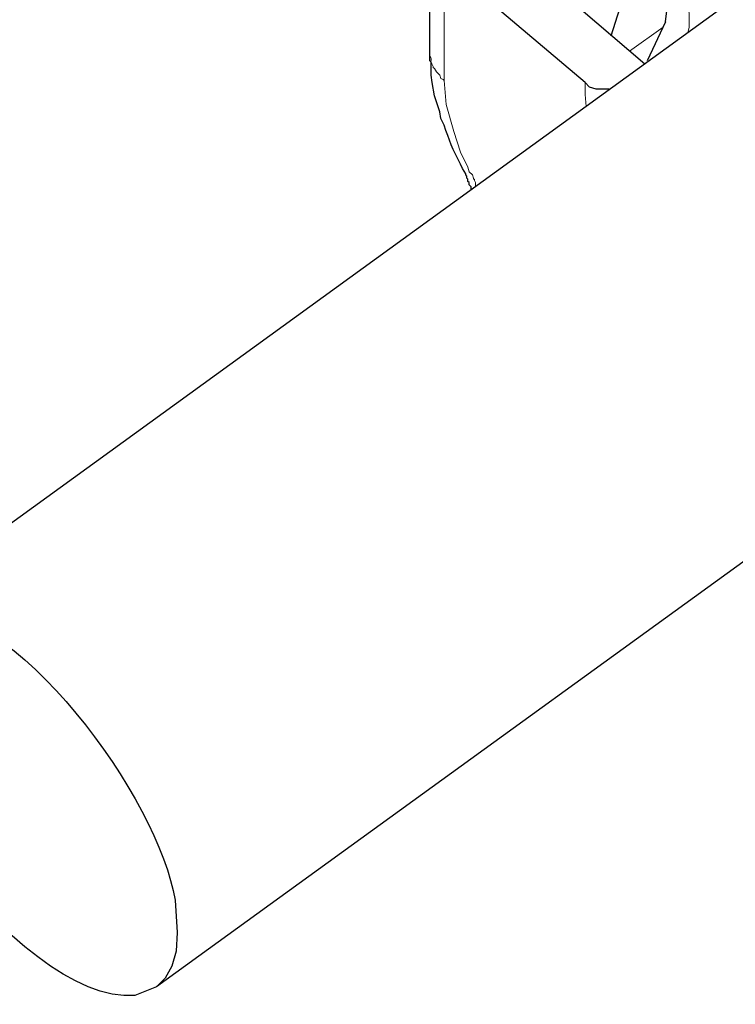
# Model space of a CAD drawing. Units: millimetres. Extents: x 143 to 336, y 112 to 389.
# Drawn here: x 176 to 190, y 176 to 195 of the extents above; entities that cross this region are included whole.
import ezdxf

# ---------------------------------------------------------------- set-up
doc = ezdxf.new("R2010")
doc.units = ezdxf.units.MM
doc.layers.add('レイヤー 1', color=7, linetype='Continuous', lineweight=0)

msp = doc.modelspace()

# ---------------------------------------------------------------- linework, layer by layer
at = {"layer": 'レイヤー 1', "color": 7, "lineweight": 0}
for p, q in [((184.221, 194.123), (184.221, 196.409)), ((188.497, 195.16), (187.841, 194.695))]:
    msp.add_line(p, q, dxfattribs=at)
msp.add_lwpolyline([(188.984, 195.076), (189.005, 195.16), (189.005, 195.435), (188.984, 195.541), (188.963, 195.668)], dxfattribs=at)
at = {"layer": 'レイヤー 1', "color": 7, "lineweight": 25}
msp.add_lwpolyline([(187.439, 193.954), (187.185, 193.954), (187.058, 193.996), (186.973, 194.081)], dxfattribs=at)
for points in [[(230.598, 225.217), (230.598, 225.217), (173.342, 183.73), (173.342, 183.73)], [(187.481, 194.991), (187.481, 194.991), (188.412, 197.933), (188.412, 197.933)], [(186.973, 194.081), (186.973, 194.081), (184.221, 196.409), (184.221, 196.409)], [(188.137, 194.441), (188.137, 194.441), (185.64, 196.578), (185.64, 196.578)], [(188.539, 195.266), (188.539, 195.266), (188.18, 194.504), (188.18, 194.504)], [(183.946, 194.673), (183.946, 194.673), (183.946, 194.673), (183.946, 194.673)], [(184.751, 192.006), (184.751, 192.006), (184.751, 192.049), (184.751, 192.049)], [(194.106, 187.667), (194.106, 187.667), (178.612, 176.449), (178.612, 176.449)]]:
    msp.add_open_spline(points, degree=3, dxfattribs=at)
for points, knots in [([(183.946, 194.673), (183.946, 194.673), (183.946, 196.367), (183.946, 196.367), (183.946, 196.367), (183.967, 196.917), (183.967, 196.917)], [0, 0, 0, 0, 1, 1, 1, 2, 2, 2, 2]), ([(188.539, 195.266), (188.539, 195.266), (188.582, 195.584), (188.582, 195.584), (188.582, 195.584), (188.561, 195.986), (188.561, 195.986)], [0, 0, 0, 0, 1, 1, 1, 2, 2, 2, 2]), ([(184.645, 192.303), (184.645, 192.303), (184.581, 192.409), (184.581, 192.409), (184.581, 192.409), (184.539, 192.493), (184.539, 192.493), (184.39, 192.772), (184.32, 192.963), (184.221, 193.255), (184.221, 193.255), (184.158, 193.382), (184.158, 193.382), (184.158, 193.382), (184.137, 193.509), (184.137, 193.509), (184.137, 193.509), (184.031, 193.827), (184.031, 193.827), (184.031, 193.827), (183.989, 194.081), (183.989, 194.081), (183.989, 194.081), (183.967, 194.229), (183.967, 194.229), (183.967, 194.229), (183.967, 194.483), (183.967, 194.483), (183.967, 194.483), (183.946, 194.504), (183.946, 194.504), (183.946, 194.504), (183.946, 194.673), (183.946, 194.673)], [0, 0, 0, 0, 1, 1, 1, 2, 2, 2, 3, 3, 3, 4, 4, 4, 5, 5, 5, 6, 6, 6, 7, 7, 7, 8, 8, 8, 9, 9, 9, 10, 10, 10, 11, 11, 11, 11]), ([(184.751, 192.049), (184.751, 192.049), (184.708, 192.091), (184.708, 192.091), (184.708, 192.091), (184.708, 192.133), (184.708, 192.133), (184.708, 192.133), (184.687, 192.155), (184.687, 192.155), (184.687, 192.155), (184.687, 192.197), (184.687, 192.197), (184.687, 192.197), (184.666, 192.218), (184.666, 192.218), (184.666, 192.218), (184.666, 192.26), (184.666, 192.26), (184.666, 192.26), (184.645, 192.282), (184.645, 192.282), (184.645, 192.282), (184.645, 192.303), (184.645, 192.303)], [0, 0, 0, 0, 1, 1, 1, 2, 2, 2, 3, 3, 3, 4, 4, 4, 5, 5, 5, 6, 6, 6, 7, 7, 7, 8, 8, 8, 8]), ([(178.612, 176.449), (178.612, 176.449), (178.782, 176.618), (178.782, 176.618), (178.782, 176.618), (178.909, 176.851), (178.909, 176.851), (178.909, 176.851), (178.993, 177.147), (178.993, 177.147), (178.993, 177.147), (179.014, 177.507), (179.014, 177.507), (179.014, 177.507), (178.972, 178.142), (178.972, 178.142), (178.661, 180.071), (175.876, 184.028), (173.723, 183.878), (173.723, 183.878), (173.342, 183.73), (173.342, 183.73), (173.342, 183.73), (173.067, 183.37), (173.067, 183.37), (172.101, 181.361), (175.911, 176.11), (178.189, 176.28), (178.189, 176.28), (178.612, 176.449), (178.612, 176.449)], [0, 0, 0, 0, 1, 1, 1, 2, 2, 2, 3, 3, 3, 4, 4, 4, 5, 5, 5, 6, 6, 6, 7, 7, 7, 8, 8, 8, 9, 9, 9, 10, 10, 10, 10])]:
    msp.add_open_spline(points, degree=3, knots=knots, dxfattribs=at)
at = {"layer": 'レイヤー 1', "color": 7, "lineweight": 0}
for points, knots in [([(184.221, 194.123), (184.221, 194.123), (184.2, 194.144), (184.2, 194.144), (184.2, 194.144), (184.158, 194.165), (184.158, 194.165), (184.158, 194.165), (184.137, 194.229), (184.137, 194.229), (184.137, 194.229), (184.073, 194.292), (184.073, 194.292), (184.073, 194.292), (184.031, 194.356), (184.031, 194.356), (184.031, 194.356), (184.01, 194.377), (184.01, 194.377), (184.01, 194.377), (184.01, 194.398), (184.01, 194.398), (183.921, 194.55), (184.002, 194.481), (183.946, 194.61), (183.946, 194.61), (183.946, 194.673), (183.946, 194.673)], [0, 0, 0, 0, 1, 1, 1, 2, 2, 2, 3, 3, 3, 4, 4, 4, 5, 5, 5, 6, 6, 6, 7, 7, 7, 8, 8, 8, 9, 9, 9, 9]), ([(184.835, 192.07), (184.835, 192.07), (184.835, 192.133), (184.835, 192.133), (184.835, 192.133), (184.814, 192.176), (184.814, 192.176), (184.814, 192.176), (184.814, 192.197), (184.814, 192.197), (184.814, 192.197), (184.793, 192.197), (184.793, 192.197), (184.793, 192.197), (184.793, 192.218), (184.793, 192.218), (184.793, 192.218), (184.772, 192.282), (184.772, 192.282), (184.772, 192.282), (184.708, 192.345), (184.708, 192.345), (184.708, 192.345), (184.687, 192.43), (184.687, 192.43), (184.687, 192.43), (184.539, 192.726), (184.539, 192.726), (184.539, 192.726), (184.412, 193.128), (184.412, 193.128), (184.412, 193.128), (184.264, 193.657), (184.264, 193.657), (184.264, 193.657), (184.221, 194.123), (184.221, 194.123)], [0, 0, 0, 0, 1, 1, 1, 2, 2, 2, 3, 3, 3, 4, 4, 4, 5, 5, 5, 6, 6, 6, 7, 7, 7, 8, 8, 8, 9, 9, 9, 10, 10, 10, 11, 11, 11, 12, 12, 12, 12]), ([(186.973, 194.081), (186.973, 194.081), (186.973, 193.848), (186.973, 193.848), (186.973, 193.848), (186.994, 193.615), (186.994, 193.615)], [0, 0, 0, 0, 1, 1, 1, 2, 2, 2, 2])]:
    msp.add_open_spline(points, degree=3, knots=knots, dxfattribs=at)

doc.saveas('drawing.dxf')
